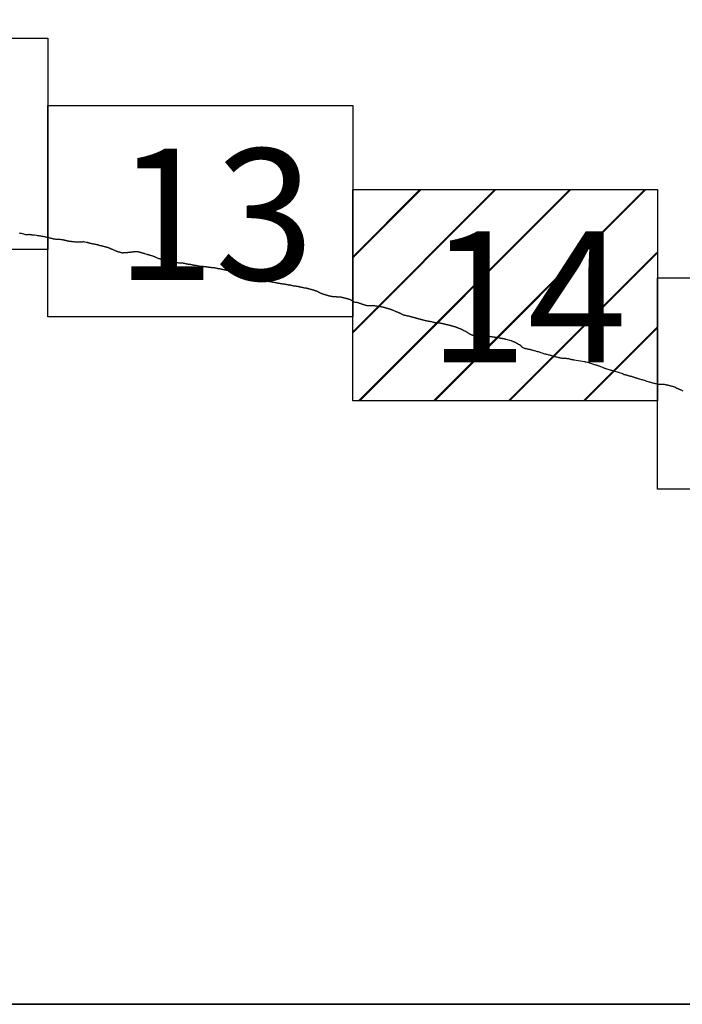
# Model space of a CAD drawing. Extents: x 382922 to 384172, y 1873469 to 1874279.
# Drawn here: x 384094 to 384119, y 1873885 to 1873923 of the extents above; entities that cross this region are included whole.
import ezdxf

# ---------------------------------------------------------------- set-up
doc = ezdxf.new("R2010")
doc.units = 0
doc.header["$MEASUREMENT"] = 0
for name, color, linetype in [('0LC', 7, 'Continuous'), ('0RET8', 7, 'Continuous'), ('1AVA_1-13', 7, 'Continuous')]:
    doc.layers.add(name, color=color, linetype=linetype)
doc.layers.add('margen interno', color=7, linetype='Continuous', lineweight=25)

# ---------------------------------------------------------------- blocks, each defined once
blk = doc.blocks.new('A$C18E6515B')
at = {"layer": 'margen interno'}
blk.add_line((0, 0), (99.318, 0), dxfattribs=at)
at = {"layer": 'margen interno', "flags": 128}
blk.add_lwpolyline([(0, 70), (99.318, 70), (99.318, 0), (0, 0)], close=True, dxfattribs=at)

msp = doc.modelspace()

# ---------------------------------------------------------------- hatches: boundary and pattern name
at = {"layer": 'margen interno', "linetype": 'Continuous'}
h = msp.add_hatch(dxfattribs=at)
h.set_pattern_fill('JIS_LC_20', color=3, scale=0.1, style=0)
h.set_pattern_definition([(45, (154875.3367, -78163.6033), (-1.4142135624, 1.4142135624), []), (45, (154875.3767, -78163.6033), (-1.4142135624, 1.4142135624), [])])
h.paths.add_polyline_path([(384106.664, 1873916.134), (384118.138, 1873916.134), (384118.138, 1873908.164), (384106.664, 1873908.164)])

# ---------------------------------------------------------------- linework, layer by layer
at = {"layer": '0LC', "color": 4, "ltscale": 0.0108}
for points in [[(384094.077, 1873914.501), (384094.115, 1873914.492), (384094.155, 1873914.481), (384094.195, 1873914.47), (384094.236, 1873914.459), (384094.274, 1873914.45), (384094.308, 1873914.441), (384094.337, 1873914.436), (384094.358, 1873914.433), (384094.375, 1873914.433), (384094.389, 1873914.434), (384094.403, 1873914.435), (384094.418, 1873914.438), (384094.434, 1873914.441), (384094.45, 1873914.443), (384094.463, 1873914.443), (384094.473, 1873914.442), (384094.481, 1873914.441), (384094.49, 1873914.44), (384094.501, 1873914.438), (384094.515, 1873914.435), (384094.53, 1873914.433), (384094.546, 1873914.429), (384094.559, 1873914.425), (384094.572, 1873914.423), (384094.583, 1873914.42), (384094.593, 1873914.419), (384094.604, 1873914.418), (384094.612, 1873914.418), (384094.622, 1873914.419), (384094.632, 1873914.421), (384094.64, 1873914.422), (384094.645, 1873914.424), (384094.653, 1873914.423), (384094.658, 1873914.423)], [(384094.658, 1873914.423), (384094.728, 1873914.409), (384094.762, 1873914.403), (384094.792, 1873914.399), (384094.819, 1873914.395), (384094.847, 1873914.391), (384094.874, 1873914.387), (384094.9, 1873914.382), (384094.925, 1873914.378), (384094.951, 1873914.373), (384094.977, 1873914.369), (384095.005, 1873914.364), (384095.032, 1873914.358), (384095.06, 1873914.352), (384095.087, 1873914.346), (384095.116, 1873914.339), (384095.144, 1873914.333), (384095.171, 1873914.326), (384095.198, 1873914.32), (384095.225, 1873914.313), (384095.252, 1873914.306), (384095.279, 1873914.3), (384095.303, 1873914.294), (384095.326, 1873914.288), (384095.347, 1873914.283), (384095.366, 1873914.279), (384095.384, 1873914.275), (384095.403, 1873914.271), (384095.423, 1873914.267), (384095.447, 1873914.263), (384095.474, 1873914.26), (384095.502, 1873914.258), (384095.53, 1873914.257), (384095.557, 1873914.257), (384095.582, 1873914.257), (384095.605, 1873914.256), (384095.628, 1873914.256), (384095.649, 1873914.254), (384095.671, 1873914.252), (384095.692, 1873914.249), (384095.71, 1873914.246), (384095.726, 1873914.243), (384095.741, 1873914.239), (384095.758, 1873914.235), (384095.775, 1873914.231), (384095.792, 1873914.227), (384095.809, 1873914.223), (384095.824, 1873914.219), (384095.839, 1873914.215), (384095.855, 1873914.211), (384095.875, 1873914.206), (384095.895, 1873914.202), (384095.917, 1873914.197), (384095.938, 1873914.192), (384095.958, 1873914.189), (384095.978, 1873914.187), (384095.999, 1873914.186), (384096.02, 1873914.184), (384096.039, 1873914.181), (384096.055, 1873914.178), (384096.07, 1873914.176), (384096.085, 1873914.175), (384096.099, 1873914.174), (384096.113, 1873914.173), (384096.129, 1873914.171), (384096.146, 1873914.168), (384096.165, 1873914.165), (384096.185, 1873914.163), (384096.204, 1873914.162), (384096.223, 1873914.161), (384096.24, 1873914.161), (384096.255, 1873914.162), (384096.27, 1873914.162), (384096.284, 1873914.163), (384096.299, 1873914.163), (384096.314, 1873914.163), (384096.329, 1873914.163), (384096.341, 1873914.162), (384096.351, 1873914.162), (384096.359, 1873914.161), (384096.369, 1873914.161), (384096.379, 1873914.161), (384096.389, 1873914.162), (384096.401, 1873914.162), (384096.413, 1873914.163), (384096.427, 1873914.164), (384096.443, 1873914.165), (384096.457, 1873914.166), (384096.469, 1873914.166), (384096.479, 1873914.166), (384096.487, 1873914.167), (384096.497, 1873914.168), (384096.506, 1873914.167), (384096.538, 1873914.163), (384096.603, 1873914.15), (384096.609, 1873914.148), (384096.618, 1873914.146), (384096.629, 1873914.144), (384096.641, 1873914.141), (384096.652, 1873914.138), (384096.664, 1873914.135), (384096.679, 1873914.131), (384096.695, 1873914.127), (384096.706, 1873914.124), (384096.714, 1873914.122), (384096.722, 1873914.12), (384096.732, 1873914.118), (384096.742, 1873914.115), (384096.753, 1873914.112), (384096.765, 1873914.109), (384096.779, 1873914.106), (384096.795, 1873914.101), (384096.81, 1873914.098), (384096.823, 1873914.094), (384096.837, 1873914.091), (384096.852, 1873914.088), (384096.866, 1873914.085), (384096.879, 1873914.083), (384096.89, 1873914.081), (384096.901, 1873914.08), (384096.91, 1873914.08), (384096.919, 1873914.079), (384096.928, 1873914.077), (384096.94, 1873914.074), (384096.953, 1873914.071), (384096.966, 1873914.067), (384096.983, 1873914.063), (384096.998, 1873914.059), (384097.013, 1873914.056), (384097.029, 1873914.053), (384097.043, 1873914.05), (384097.056, 1873914.046), (384097.07, 1873914.042), (384097.086, 1873914.038), (384097.1, 1873914.034), (384097.114, 1873914.03), (384097.127, 1873914.026), (384097.141, 1873914.022), (384097.155, 1873914.019), (384097.169, 1873914.016), (384097.181, 1873914.013), (384097.195, 1873914.01), (384097.209, 1873914.007), (384097.223, 1873914.004), (384097.236, 1873914), (384097.25, 1873913.997), (384097.265, 1873913.994), (384097.282, 1873913.99), (384097.302, 1873913.985), (384097.32, 1873913.98), (384097.334, 1873913.976), (384097.345, 1873913.974), (384097.354, 1873913.971), (384097.366, 1873913.967), (384097.379, 1873913.964), (384097.392, 1873913.96), (384097.406, 1873913.956), (384097.418, 1873913.952), (384097.43, 1873913.948), (384097.442, 1873913.944), (384097.452, 1873913.94), (384097.463, 1873913.936), (384097.473, 1873913.932), (384097.483, 1873913.928), (384097.492, 1873913.924), (384097.5, 1873913.921), (384097.508, 1873913.917), (384097.516, 1873913.913), (384097.526, 1873913.908), (384097.538, 1873913.902), (384097.55, 1873913.897), (384097.561, 1873913.893), (384097.571, 1873913.889), (384097.582, 1873913.885), (384097.593, 1873913.881), (384097.604, 1873913.877), (384097.617, 1873913.872), (384097.633, 1873913.864), (384097.652, 1873913.856), (384097.672, 1873913.846), (384097.69, 1873913.836), (384097.705, 1873913.827), (384097.72, 1873913.819), (384097.734, 1873913.814), (384097.748, 1873913.809), (384097.763, 1873913.804), (384097.777, 1873913.8), (384097.791, 1873913.796), (384097.807, 1873913.792), (384097.822, 1873913.787), (384097.835, 1873913.784), (384097.847, 1873913.78), (384097.86, 1873913.777), (384097.873, 1873913.773), (384097.887, 1873913.769), (384097.898, 1873913.766), (384097.909, 1873913.763), (384097.922, 1873913.76), (384097.935, 1873913.757), (384097.949, 1873913.754), (384097.963, 1873913.751), (384097.976, 1873913.748), (384097.986, 1873913.748), (384097.995, 1873913.748), (384098.006, 1873913.749), (384098.015, 1873913.752), (384098.025, 1873913.755), (384098.037, 1873913.755), (384098.052, 1873913.754), (384098.069, 1873913.753), (384098.085, 1873913.752), (384098.102, 1873913.753), (384098.119, 1873913.755), (384098.134, 1873913.756), (384098.149, 1873913.758), (384098.164, 1873913.761), (384098.18, 1873913.763), (384098.197, 1873913.765), (384098.212, 1873913.769), (384098.226, 1873913.772), (384098.241, 1873913.774), (384098.256, 1873913.775), (384098.27, 1873913.775), (384098.286, 1873913.776), (384098.302, 1873913.777), (384098.318, 1873913.778), (384098.336, 1873913.778), (384098.352, 1873913.779), (384098.37, 1873913.781), (384098.384, 1873913.784), (384098.398, 1873913.787), (384098.411, 1873913.789), (384098.425, 1873913.791), (384098.439, 1873913.792), (384098.454, 1873913.791), (384098.468, 1873913.791), (384098.482, 1873913.791), (384098.495, 1873913.792), (384098.507, 1873913.792), (384098.52, 1873913.792), (384098.533, 1873913.792), (384098.548, 1873913.79), (384098.563, 1873913.789), (384098.578, 1873913.786), (384098.594, 1873913.782), (384098.609, 1873913.778), (384098.626, 1873913.773), (384098.641, 1873913.769), (384098.654, 1873913.766), (384098.668, 1873913.762), (384098.681, 1873913.758), (384098.695, 1873913.755), (384098.708, 1873913.751), (384098.72, 1873913.747), (384098.731, 1873913.744), (384098.742, 1873913.741), (384098.754, 1873913.738), (384098.765, 1873913.735), (384098.778, 1873913.731), (384098.791, 1873913.727), (384098.802, 1873913.724), (384098.808, 1873913.722), (384098.877, 1873913.7), (384098.883, 1873913.698), (384098.89, 1873913.696), (384098.897, 1873913.694), (384098.908, 1873913.691), (384098.917, 1873913.688), (384098.926, 1873913.686), (384098.935, 1873913.683), (384098.945, 1873913.68), (384098.956, 1873913.677), (384098.967, 1873913.674), (384098.975, 1873913.671), (384098.984, 1873913.668), (384098.995, 1873913.665), (384099.006, 1873913.662), (384099.017, 1873913.658), (384099.03, 1873913.654), (384099.053, 1873913.647), (384099.084, 1873913.638), (384099.113, 1873913.629), (384099.135, 1873913.622), (384099.154, 1873913.616), (384099.17, 1873913.611), (384099.185, 1873913.604), (384099.2, 1873913.597), (384099.213, 1873913.59), (384099.229, 1873913.584), (384099.246, 1873913.575), (384099.265, 1873913.565), (384099.284, 1873913.556), (384099.305, 1873913.548), (384099.323, 1873913.541), (384099.34, 1873913.536), (384099.354, 1873913.532), (384099.368, 1873913.529), (384099.382, 1873913.526), (384099.398, 1873913.521), (384099.416, 1873913.518), (384099.434, 1873913.515), (384099.452, 1873913.512), (384099.469, 1873913.51), (384099.486, 1873913.508), (384099.502, 1873913.507), (384099.515, 1873913.508), (384099.528, 1873913.506), (384099.539, 1873913.504), (384099.554, 1873913.499), (384099.571, 1873913.494), (384099.592, 1873913.488), (384099.616, 1873913.481), (384099.64, 1873913.474), (384099.663, 1873913.466), (384099.685, 1873913.458), (384099.704, 1873913.452), (384099.721, 1873913.447), (384099.734, 1873913.444), (384099.748, 1873913.44), (384099.762, 1873913.436), (384099.776, 1873913.432), (384099.792, 1873913.428), (384099.805, 1873913.424), (384099.816, 1873913.422), (384099.829, 1873913.42), (384099.843, 1873913.418), (384099.856, 1873913.417), (384099.87, 1873913.415), (384099.884, 1873913.413), (384099.898, 1873913.412), (384099.913, 1873913.41), (384099.928, 1873913.408), (384099.942, 1873913.405), (384099.956, 1873913.403), (384099.969, 1873913.401), (384099.982, 1873913.399), (384099.998, 1873913.395), (384100.015, 1873913.391), (384100.033, 1873913.386), (384100.052, 1873913.38), (384100.07, 1873913.375), (384100.086, 1873913.371), (384100.1, 1873913.369), (384100.114, 1873913.367), (384100.127, 1873913.367), (384100.139, 1873913.367), (384100.149, 1873913.368), (384100.16, 1873913.368), (384100.169, 1873913.368), (384100.219, 1873913.367), (384100.228, 1873913.366), (384100.238, 1873913.366), (384100.248, 1873913.364), (384100.258, 1873913.363), (384100.269, 1873913.361), (384100.278, 1873913.359), (384100.29, 1873913.357), (384100.301, 1873913.355), (384100.313, 1873913.352), (384100.324, 1873913.349), (384100.335, 1873913.346), (384100.345, 1873913.344), (384100.357, 1873913.342), (384100.368, 1873913.339), (384100.38, 1873913.336), (384100.393, 1873913.333), (384100.408, 1873913.33), (384100.422, 1873913.328), (384100.433, 1873913.327), (384100.443, 1873913.325), (384100.458, 1873913.323), (384100.474, 1873913.32), (384100.487, 1873913.319), (384100.498, 1873913.318), (384100.51, 1873913.316), (384100.525, 1873913.315), (384100.541, 1873913.313), (384100.558, 1873913.31), (384100.574, 1873913.306), (384100.59, 1873913.302), (384100.605, 1873913.298), (384100.618, 1873913.295), (384100.631, 1873913.293), (384100.643, 1873913.29), (384100.656, 1873913.288), (384100.666, 1873913.286), (384100.675, 1873913.285), (384100.685, 1873913.283), (384100.694, 1873913.283), (384100.705, 1873913.282), (384100.719, 1873913.282), (384100.731, 1873913.28), (384100.74, 1873913.28), (384100.747, 1873913.278), (384100.753, 1873913.277), (384100.759, 1873913.276), (384100.873, 1873913.259), (384100.995, 1873913.237), (384101.012, 1873913.236), (384101.03, 1873913.235), (384101.046, 1873913.235), (384101.061, 1873913.234), (384101.075, 1873913.233), (384101.092, 1873913.231), (384101.107, 1873913.228), (384101.122, 1873913.225), (384101.136, 1873913.222), (384101.149, 1873913.22), (384101.162, 1873913.219), (384101.173, 1873913.219), (384101.184, 1873913.217), (384101.196, 1873913.215), (384101.206, 1873913.213), (384101.216, 1873913.211), (384101.226, 1873913.209), (384101.238, 1873913.208), (384101.25, 1873913.208), (384101.263, 1873913.206), (384101.279, 1873913.204), (384101.295, 1873913.201), (384101.312, 1873913.199), (384101.329, 1873913.197), (384101.346, 1873913.196), (384101.361, 1873913.195), (384101.377, 1873913.194), (384101.393, 1873913.193), (384101.409, 1873913.192), (384101.424, 1873913.192), (384101.438, 1873913.19), (384101.451, 1873913.188), (384101.464, 1873913.185), (384101.477, 1873913.182), (384101.491, 1873913.178), (384101.505, 1873913.174), (384101.52, 1873913.169), (384101.533, 1873913.166), (384101.546, 1873913.162), (384101.559, 1873913.159), (384101.572, 1873913.157), (384101.585, 1873913.154), (384101.597, 1873913.153), (384101.608, 1873913.152), (384101.62, 1873913.151), (384101.633, 1873913.149), (384101.647, 1873913.147), (384101.663, 1873913.145), (384101.679, 1873913.142), (384101.698, 1873913.138), (384101.717, 1873913.134), (384101.735, 1873913.129), (384101.751, 1873913.126), (384101.766, 1873913.122), (384101.78, 1873913.118), (384101.795, 1873913.115), (384101.811, 1873913.111), (384101.828, 1873913.107), (384101.842, 1873913.104), (384101.857, 1873913.101), (384101.872, 1873913.099), (384101.887, 1873913.096), (384101.904, 1873913.093), (384101.923, 1873913.089), (384101.943, 1873913.085), (384101.961, 1873913.082), (384101.978, 1873913.08), (384101.992, 1873913.078), (384102.008, 1873913.076), (384102.024, 1873913.073), (384102.041, 1873913.069), (384102.059, 1873913.065), (384102.076, 1873913.06), (384102.094, 1873913.056), (384102.111, 1873913.053), (384102.13, 1873913.051), (384102.151, 1873913.048), (384102.173, 1873913.047), (384102.193, 1873913.044), (384102.211, 1873913.041), (384102.229, 1873913.037), (384102.249, 1873913.031), (384102.269, 1873913.025), (384102.289, 1873913.02), (384102.308, 1873913.014), (384102.329, 1873913.008), (384102.35, 1873913.002), (384102.373, 1873912.997), (384102.396, 1873912.992), (384102.416, 1873912.987), (384102.436, 1873912.983), (384102.457, 1873912.978), (384102.476, 1873912.974), (384102.496, 1873912.971), (384102.515, 1873912.968), (384102.535, 1873912.964), (384102.555, 1873912.96), (384102.576, 1873912.955), (384102.598, 1873912.949), (384102.619, 1873912.944), (384102.639, 1873912.938), (384102.661, 1873912.934)], [(384102.661, 1873912.934), (384102.681, 1873912.93), (384102.701, 1873912.927), (384102.719, 1873912.924), (384102.738, 1873912.919), (384102.757, 1873912.915), (384102.776, 1873912.91), (384102.795, 1873912.906), (384102.812, 1873912.902), (384102.828, 1873912.898), (384102.842, 1873912.894), (384102.856, 1873912.89), (384102.87, 1873912.886), (384102.883, 1873912.882), (384102.897, 1873912.878), (384102.91, 1873912.874), (384102.923, 1873912.87), (384102.936, 1873912.865), (384102.951, 1873912.859), (384102.967, 1873912.853), (384102.983, 1873912.847), (384102.999, 1873912.842), (384103.015, 1873912.836), (384103.029, 1873912.829), (384103.041, 1873912.823), (384103.052, 1873912.818), (384103.064, 1873912.812), (384103.077, 1873912.806), (384103.089, 1873912.8), (384103.097, 1873912.795), (384103.108, 1873912.789), (384103.119, 1873912.782), (384103.129, 1873912.774), (384103.143, 1873912.765), (384103.157, 1873912.756), (384103.17, 1873912.749), (384103.185, 1873912.742), (384103.202, 1873912.736), (384103.22, 1873912.731), (384103.236, 1873912.727), (384103.25, 1873912.722), (384103.263, 1873912.718), (384103.273, 1873912.716), (384103.284, 1873912.714), (384103.292, 1873912.713), (384103.302, 1873912.712), (384103.314, 1873912.712), (384103.326, 1873912.713), (384103.339, 1873912.712), (384103.351, 1873912.712), (384103.362, 1873912.709), (384103.372, 1873912.706), (384103.38, 1873912.704), (384103.391, 1873912.7), (384103.406, 1873912.696), (384103.421, 1873912.692), (384103.438, 1873912.687), (384103.455, 1873912.682), (384103.469, 1873912.677), (384103.481, 1873912.674), (384103.49, 1873912.671), (384103.497, 1873912.669), (384103.536, 1873912.664), (384103.603, 1873912.649), (384103.612, 1873912.648), (384103.619, 1873912.647), (384103.629, 1873912.647), (384103.645, 1873912.644), (384103.664, 1873912.64), (384103.685, 1873912.636), (384103.704, 1873912.633), (384103.725, 1873912.63), (384103.745, 1873912.627), (384103.762, 1873912.624), (384103.778, 1873912.622), (384103.792, 1873912.619), (384103.804, 1873912.616), (384103.816, 1873912.613), (384103.827, 1873912.61), (384103.838, 1873912.608), (384103.848, 1873912.606), (384103.86, 1873912.604), (384103.873, 1873912.603), (384103.887, 1873912.6), (384103.9, 1873912.598), (384103.912, 1873912.596), (384103.923, 1873912.595), (384103.93, 1873912.593), (384103.938, 1873912.592), (384103.946, 1873912.591), (384103.954, 1873912.59), (384103.963, 1873912.588), (384103.971, 1873912.586), (384103.981, 1873912.584), (384103.995, 1873912.581), (384104.009, 1873912.579), (384104.022, 1873912.578), (384104.032, 1873912.579), (384104.042, 1873912.579), (384104.053, 1873912.577), (384104.064, 1873912.576), (384104.075, 1873912.574), (384104.084, 1873912.572), (384104.092, 1873912.571), (384104.099, 1873912.569), (384104.106, 1873912.568), (384104.114, 1873912.566), (384104.124, 1873912.564), (384104.136, 1873912.561), (384104.151, 1873912.558), (384104.167, 1873912.555), (384104.183, 1873912.551), (384104.199, 1873912.548), (384104.216, 1873912.545), (384104.232, 1873912.543), (384104.247, 1873912.543), (384104.258, 1873912.544), (384104.266, 1873912.543), (384104.272, 1873912.542), (384104.278, 1873912.541), (384104.284, 1873912.539), (384104.29, 1873912.538), (384104.296, 1873912.536), (384104.303, 1873912.534), (384104.311, 1873912.532), (384104.32, 1873912.53), (384104.328, 1873912.528), (384104.338, 1873912.526), (384104.347, 1873912.523), (384104.358, 1873912.521), (384104.37, 1873912.517), (384104.383, 1873912.514), (384104.395, 1873912.511), (384104.403, 1873912.509), (384104.41, 1873912.507), (384104.417, 1873912.506), (384104.425, 1873912.504), (384104.432, 1873912.503), (384104.439, 1873912.502), (384104.445, 1873912.502), (384104.453, 1873912.502), (384104.461, 1873912.502), (384104.469, 1873912.502), (384104.478, 1873912.501), (384104.488, 1873912.499), (384104.502, 1873912.497), (384104.518, 1873912.495), (384104.533, 1873912.493), (384104.549, 1873912.49), (384104.564, 1873912.488), (384104.577, 1873912.487), (384104.588, 1873912.485), (384104.598, 1873912.483), (384104.608, 1873912.481), (384104.618, 1873912.479), (384104.626, 1873912.476), (384104.633, 1873912.474), (384104.643, 1873912.472), (384104.651, 1873912.469), (384104.659, 1873912.467), (384104.665, 1873912.466), (384104.673, 1873912.464), (384104.679, 1873912.463), (384104.686, 1873912.461), (384104.692, 1873912.46), (384104.699, 1873912.458), (384104.705, 1873912.457), (384104.711, 1873912.455), (384104.716, 1873912.454), (384104.724, 1873912.453), (384104.731, 1873912.452), (384104.74, 1873912.451), (384104.748, 1873912.45), (384104.757, 1873912.448), (384104.766, 1873912.445), (384104.777, 1873912.442), (384104.784, 1873912.44), (384104.791, 1873912.438), (384104.796, 1873912.437), (384104.802, 1873912.435), (384104.809, 1873912.433), (384104.816, 1873912.432), (384104.823, 1873912.43), (384104.83, 1873912.429), (384104.837, 1873912.428), (384104.844, 1873912.426), (384104.851, 1873912.425), (384104.86, 1873912.424), (384104.867, 1873912.423), (384104.874, 1873912.423), (384104.88, 1873912.423), (384104.886, 1873912.422), (384104.893, 1873912.422), (384104.901, 1873912.421), (384104.908, 1873912.42), (384104.915, 1873912.419), (384104.923, 1873912.417), (384104.931, 1873912.415), (384104.939, 1873912.413), (384104.948, 1873912.411), (384104.956, 1873912.41), (384104.965, 1873912.407), (384104.974, 1873912.404), (384104.984, 1873912.401), (384104.995, 1873912.398), (384105.004, 1873912.396), (384105.012, 1873912.393), (384105.022, 1873912.39), (384105.03, 1873912.388), (384105.037, 1873912.386), (384105.045, 1873912.384), (384105.053, 1873912.382), (384105.06, 1873912.38), (384105.068, 1873912.378), (384105.076, 1873912.375), (384105.086, 1873912.372), (384105.093, 1873912.37), (384105.101, 1873912.368), (384105.108, 1873912.366), (384105.116, 1873912.364), (384105.125, 1873912.361), (384105.135, 1873912.358), (384105.146, 1873912.355), (384105.156, 1873912.352), (384105.166, 1873912.349), (384105.175, 1873912.346), (384105.184, 1873912.343), (384105.193, 1873912.341), (384105.203, 1873912.338), (384105.213, 1873912.335), (384105.221, 1873912.332), (384105.228, 1873912.33), (384105.235, 1873912.327), (384105.244, 1873912.324), (384105.254, 1873912.321), (384105.264, 1873912.317), (384105.274, 1873912.313), (384105.285, 1873912.309), (384105.296, 1873912.306), (384105.306, 1873912.302), (384105.315, 1873912.297), (384105.324, 1873912.293), (384105.333, 1873912.288), (384105.342, 1873912.284), (384105.35, 1873912.28), (384105.358, 1873912.275), (384105.367, 1873912.271), (384105.378, 1873912.266), (384105.388, 1873912.261), (384105.397, 1873912.256), (384105.408, 1873912.251), (384105.418, 1873912.246), (384105.428, 1873912.242), (384105.439, 1873912.237), (384105.449, 1873912.233), (384105.457, 1873912.229), (384105.465, 1873912.226), (384105.471, 1873912.223), (384105.478, 1873912.219), (384105.487, 1873912.214), (384105.497, 1873912.21), (384105.509, 1873912.205), (384105.521, 1873912.201), (384105.534, 1873912.197), (384105.544, 1873912.194), (384105.554, 1873912.191), (384105.563, 1873912.188), (384105.573, 1873912.185), (384105.583, 1873912.182), (384105.593, 1873912.179), (384105.603, 1873912.176), (384105.614, 1873912.173), (384105.628, 1873912.169), (384105.641, 1873912.165), (384105.654, 1873912.161), (384105.667, 1873912.157), (384105.683, 1873912.152), (384105.699, 1873912.147), (384105.711, 1873912.144), (384105.722, 1873912.141), (384105.733, 1873912.137), (384105.744, 1873912.134), (384105.755, 1873912.131), (384105.767, 1873912.127), (384105.777, 1873912.124), (384105.787, 1873912.122), (384105.795, 1873912.121), (384105.803, 1873912.119), (384105.812, 1873912.117), (384105.822, 1873912.114), (384105.833, 1873912.111), (384105.845, 1873912.108), (384105.857, 1873912.106), (384105.869, 1873912.105), (384105.88, 1873912.104), (384105.89, 1873912.103), (384105.899, 1873912.103), (384105.908, 1873912.102), (384105.917, 1873912.101), (384105.928, 1873912.101), (384105.939, 1873912.1), (384105.951, 1873912.099), (384105.964, 1873912.098), (384105.978, 1873912.097), (384105.991, 1873912.096), (384106.005, 1873912.094), (384106.02, 1873912.093), (384106.036, 1873912.092), (384106.054, 1873912.091), (384106.071, 1873912.09), (384106.087, 1873912.089), (384106.101, 1873912.088), (384106.115, 1873912.086), (384106.127, 1873912.086), (384106.137, 1873912.085), (384106.147, 1873912.084), (384106.158, 1873912.083), (384106.169, 1873912.083), (384106.18, 1873912.083), (384106.191, 1873912.083), (384106.2, 1873912.082), (384106.21, 1873912.08), (384106.22, 1873912.079), (384106.232, 1873912.077), (384106.246, 1873912.074), (384106.259, 1873912.071), (384106.271, 1873912.068), (384106.282, 1873912.065), (384106.292, 1873912.062), (384106.3, 1873912.059), (384106.31, 1873912.057), (384106.319, 1873912.054), (384106.329, 1873912.051), (384106.341, 1873912.048), (384106.352, 1873912.045), (384106.364, 1873912.041), (384106.376, 1873912.039), (384106.388, 1873912.036), (384106.398, 1873912.034), (384106.407, 1873912.032), (384106.417, 1873912.029), (384106.427, 1873912.027), (384106.438, 1873912.025), (384106.448, 1873912.023), (384106.459, 1873912.02), (384106.47, 1873912.017), (384106.482, 1873912.013), (384106.494, 1873912.01), (384106.505, 1873912.006), (384106.516, 1873912.003), (384106.527, 1873912), (384106.536, 1873911.996), (384106.547, 1873911.993), (384106.557, 1873911.989), (384106.563, 1873911.986), (384106.57, 1873911.982), (384106.576, 1873911.977), (384106.583, 1873911.972), (384106.591, 1873911.967), (384106.6, 1873911.962), (384106.608, 1873911.958), (384106.617, 1873911.954), (384106.625, 1873911.95), (384106.635, 1873911.945), (384106.645, 1873911.941), (384106.656, 1873911.934), (384106.668, 1873911.926), (384106.679, 1873911.919), (384106.687, 1873911.913), (384106.696, 1873911.907), (384106.705, 1873911.902), (384106.715, 1873911.898), (384106.726, 1873911.895), (384106.737, 1873911.892), (384106.748, 1873911.889), (384106.758, 1873911.889), (384106.766, 1873911.889), (384106.774, 1873911.89), (384106.78, 1873911.89), (384106.787, 1873911.889), (384106.795, 1873911.887), (384106.805, 1873911.885), (384106.815, 1873911.883), (384106.826, 1873911.88), (384106.838, 1873911.876), (384106.85, 1873911.872), (384106.865, 1873911.868), (384106.88, 1873911.863), (384106.897, 1873911.858), (384106.913, 1873911.852), (384106.928, 1873911.848), (384106.942, 1873911.842), (384106.955, 1873911.837), (384106.966, 1873911.832), (384106.977, 1873911.828), (384106.988, 1873911.825), (384107, 1873911.82), (384107.012, 1873911.815), (384107.026, 1873911.81), (384107.041, 1873911.805), (384107.056, 1873911.8), (384107.071, 1873911.795), (384107.087, 1873911.79), (384107.102, 1873911.785), (384107.118, 1873911.78), (384107.131, 1873911.776), (384107.143, 1873911.773), (384107.153, 1873911.77), (384107.162, 1873911.767), (384107.171, 1873911.765), (384107.178, 1873911.764), (384107.185, 1873911.764), (384107.194, 1873911.762), (384107.201, 1873911.762), (384107.208, 1873911.762), (384107.215, 1873911.762), (384107.224, 1873911.762), (384107.236, 1873911.761), (384107.252, 1873911.76), (384107.267, 1873911.76), (384107.281, 1873911.758), (384107.293, 1873911.756), (384107.303, 1873911.755), (384107.314, 1873911.754), (384107.325, 1873911.754), (384107.337, 1873911.754), (384107.348, 1873911.755), (384107.36, 1873911.755), (384107.371, 1873911.755), (384107.381, 1873911.756), (384107.391, 1873911.756), (384107.401, 1873911.756), (384107.41, 1873911.757), (384107.42, 1873911.757), (384107.432, 1873911.756), (384107.444, 1873911.756), (384107.456, 1873911.756), (384107.467, 1873911.755), (384107.478, 1873911.753), (384107.489, 1873911.752), (384107.499, 1873911.75), (384107.508, 1873911.749), (384107.519, 1873911.747), (384107.532, 1873911.745), (384107.546, 1873911.743), (384107.56, 1873911.741), (384107.573, 1873911.74), (384107.586, 1873911.738), (384107.595, 1873911.736), (384107.605, 1873911.734), (384107.616, 1873911.732), (384107.625, 1873911.73), (384107.633, 1873911.729), (384107.639, 1873911.728), (384107.645, 1873911.728), (384107.653, 1873911.726), (384107.662, 1873911.725), (384107.672, 1873911.725), (384107.683, 1873911.724), (384107.693, 1873911.723), (384107.703, 1873911.721), (384107.712, 1873911.72), (384107.72, 1873911.719), (384107.728, 1873911.717), (384107.736, 1873911.715), (384107.744, 1873911.714), (384107.752, 1873911.712), (384107.76, 1873911.711), (384107.767, 1873911.71), (384107.773, 1873911.709), (384107.782, 1873911.707), (384107.79, 1873911.705), (384107.798, 1873911.704), (384107.806, 1873911.702), (384107.815, 1873911.7), (384107.823, 1873911.697), (384107.832, 1873911.695), (384107.841, 1873911.692), (384107.85, 1873911.689), (384107.857, 1873911.687), (384107.864, 1873911.685), (384107.872, 1873911.683), (384107.879, 1873911.681), (384107.885, 1873911.679), (384107.892, 1873911.677), (384107.898, 1873911.675), (384107.904, 1873911.673), (384107.911, 1873911.671), (384107.918, 1873911.669), (384107.925, 1873911.667), (384107.931, 1873911.665), (384107.938, 1873911.663), (384107.946, 1873911.661), (384107.953, 1873911.659), (384107.962, 1873911.657), (384107.971, 1873911.654), (384107.978, 1873911.652), (384107.986, 1873911.649), (384107.994, 1873911.647)], [(384107.994, 1873911.647), (384108.002, 1873911.645), (384108.011, 1873911.642), (384108.018, 1873911.64), (384108.025, 1873911.638), (384108.034, 1873911.636), (384108.041, 1873911.634), (384108.049, 1873911.632), (384108.057, 1873911.629), (384108.065, 1873911.627), (384108.072, 1873911.625), (384108.081, 1873911.622), (384108.09, 1873911.619), (384108.099, 1873911.616), (384108.108, 1873911.613), (384108.117, 1873911.61), (384108.125, 1873911.607), (384108.131, 1873911.605), (384108.136, 1873911.602), (384108.143, 1873911.6), (384108.15, 1873911.597), (384108.156, 1873911.594), (384108.163, 1873911.592), (384108.171, 1873911.589), (384108.179, 1873911.585), (384108.185, 1873911.583), (384108.191, 1873911.581), (384108.271, 1873911.544), (384108.277, 1873911.541), (384108.282, 1873911.539), (384108.289, 1873911.537), (384108.297, 1873911.534), (384108.304, 1873911.53), (384108.312, 1873911.527), (384108.32, 1873911.523), (384108.348, 1873911.513), (384108.382, 1873911.497), (384108.391, 1873911.494), (384108.401, 1873911.49), (384108.414, 1873911.485), (384108.428, 1873911.48), (384108.442, 1873911.474), (384108.457, 1873911.468), (384108.469, 1873911.463), (384108.479, 1873911.458), (384108.488, 1873911.453), (384108.496, 1873911.448), (384108.504, 1873911.442), (384108.513, 1873911.436), (384108.522, 1873911.431), (384108.534, 1873911.426), (384108.545, 1873911.422), (384108.555, 1873911.417), (384108.565, 1873911.413), (384108.573, 1873911.41), (384108.581, 1873911.407), (384108.59, 1873911.405), (384108.599, 1873911.402), (384108.609, 1873911.399), (384108.621, 1873911.396), (384108.633, 1873911.393), (384108.646, 1873911.389), (384108.658, 1873911.387), (384108.67, 1873911.385), (384108.682, 1873911.381), (384108.695, 1873911.378), (384108.708, 1873911.375), (384108.721, 1873911.373), (384108.734, 1873911.371), (384108.748, 1873911.369), (384108.762, 1873911.367), (384108.778, 1873911.364), (384108.791, 1873911.36), (384108.804, 1873911.357), (384108.815, 1873911.354), (384108.825, 1873911.351), (384108.835, 1873911.348), (384108.847, 1873911.345), (384108.859, 1873911.341), (384108.87, 1873911.338), (384108.881, 1873911.335), (384108.892, 1873911.332), (384108.904, 1873911.329), (384108.915, 1873911.326), (384108.924, 1873911.323), (384108.933, 1873911.32), (384108.941, 1873911.318), (384108.949, 1873911.315), (384108.958, 1873911.313), (384108.968, 1873911.31), (384108.976, 1873911.308), (384108.986, 1873911.305), (384108.997, 1873911.302), (384109.007, 1873911.299), (384109.018, 1873911.296), (384109.03, 1873911.293), (384109.043, 1873911.289), (384109.057, 1873911.285), (384109.071, 1873911.281), (384109.084, 1873911.278), (384109.097, 1873911.274), (384109.108, 1873911.272), (384109.119, 1873911.269), (384109.132, 1873911.265), (384109.145, 1873911.261), (384109.159, 1873911.258), (384109.174, 1873911.255), (384109.19, 1873911.25), (384109.205, 1873911.246), (384109.22, 1873911.242), (384109.235, 1873911.238), (384109.249, 1873911.234), (384109.264, 1873911.23), (384109.28, 1873911.225), (384109.295, 1873911.221), (384109.31, 1873911.217), (384109.327, 1873911.212), (384109.343, 1873911.208), (384109.359, 1873911.204), (384109.378, 1873911.199), (384109.396, 1873911.194), (384109.415, 1873911.19), (384109.432, 1873911.186), (384109.449, 1873911.183), (384109.467, 1873911.18), (384109.483, 1873911.177), (384109.497, 1873911.175), (384109.511, 1873911.172), (384109.524, 1873911.17), (384109.538, 1873911.168), (384109.551, 1873911.166), (384109.565, 1873911.164), (384109.579, 1873911.162), (384109.596, 1873911.159), (384109.615, 1873911.154), (384109.634, 1873911.149), (384109.655, 1873911.143), (384109.676, 1873911.138), (384109.696, 1873911.133), (384109.716, 1873911.129), (384109.736, 1873911.125), (384109.754, 1873911.121), (384109.771, 1873911.119), (384109.786, 1873911.117), (384109.798, 1873911.115), (384109.808, 1873911.114), (384109.818, 1873911.112), (384109.83, 1873911.11), (384109.841, 1873911.108), (384109.854, 1873911.106), (384109.869, 1873911.104), (384109.886, 1873911.103), (384109.903, 1873911.101), (384109.919, 1873911.1), (384109.936, 1873911.1), (384109.952, 1873911.099), (384109.968, 1873911.098), (384109.981, 1873911.096), (384109.994, 1873911.093), (384110.005, 1873911.091), (384110.015, 1873911.088), (384110.026, 1873911.086), (384110.037, 1873911.083), (384110.048, 1873911.08), (384110.06, 1873911.077), (384110.072, 1873911.074), (384110.084, 1873911.071), (384110.096, 1873911.067), (384110.108, 1873911.064), (384110.121, 1873911.061), (384110.134, 1873911.057), (384110.148, 1873911.055), (384110.163, 1873911.052), (384110.176, 1873911.049), (384110.189, 1873911.047), (384110.202, 1873911.044), (384110.215, 1873911.042), (384110.228, 1873911.039), (384110.242, 1873911.037), (384110.255, 1873911.034), (384110.269, 1873911.03), (384110.282, 1873911.027), (384110.295, 1873911.024), (384110.308, 1873911.02), (384110.321, 1873911.017), (384110.332, 1873911.013), (384110.343, 1873911.01), (384110.353, 1873911.008), (384110.363, 1873911.005), (384110.377, 1873911.001), (384110.392, 1873910.997), (384110.406, 1873910.993), (384110.417, 1873910.99), (384110.427, 1873910.987), (384110.437, 1873910.984), (384110.447, 1873910.982), (384110.459, 1873910.978), (384110.471, 1873910.975), (384110.482, 1873910.972), (384110.491, 1873910.969), (384110.5, 1873910.967), (384110.509, 1873910.964), (384110.518, 1873910.961), (384110.528, 1873910.959), (384110.537, 1873910.955), (384110.545, 1873910.952), (384110.554, 1873910.949), (384110.563, 1873910.945), (384110.574, 1873910.941), (384110.585, 1873910.937), (384110.596, 1873910.933), (384110.605, 1873910.929), (384110.615, 1873910.925), (384110.625, 1873910.921), (384110.635, 1873910.917), (384110.647, 1873910.912), (384110.659, 1873910.907), (384110.672, 1873910.9), (384110.686, 1873910.895), (384110.699, 1873910.889), (384110.712, 1873910.884), (384110.725, 1873910.878), (384110.738, 1873910.873), (384110.749, 1873910.868), (384110.762, 1873910.862), (384110.775, 1873910.856), (384110.789, 1873910.85), (384110.804, 1873910.843), (384110.818, 1873910.835), (384110.832, 1873910.828), (384110.847, 1873910.821), (384110.862, 1873910.813), (384110.879, 1873910.805), (384110.897, 1873910.797), (384110.913, 1873910.79), (384110.928, 1873910.782), (384110.941, 1873910.775), (384110.952, 1873910.769), (384110.96, 1873910.763), (384110.968, 1873910.758), (384110.977, 1873910.752), (384110.985, 1873910.746), (384110.994, 1873910.74), (384111.003, 1873910.735), (384111.009, 1873910.73), (384111.015, 1873910.726), (384111.022, 1873910.722), (384111.03, 1873910.717), (384111.039, 1873910.711), (384111.049, 1873910.705), (384111.059, 1873910.7), (384111.072, 1873910.695), (384111.083, 1873910.689), (384111.094, 1873910.685), (384111.101, 1873910.682), (384111.108, 1873910.678), (384111.115, 1873910.674), (384111.123, 1873910.67), (384111.132, 1873910.666), (384111.142, 1873910.661), (384111.151, 1873910.656), (384111.16, 1873910.651), (384111.17, 1873910.647), (384111.18, 1873910.644), (384111.189, 1873910.641), (384111.197, 1873910.639), (384111.207, 1873910.636), (384111.218, 1873910.633), (384111.227, 1873910.63), (384111.237, 1873910.628), (384111.246, 1873910.626), (384111.256, 1873910.624), (384111.266, 1873910.623), (384111.276, 1873910.621), (384111.285, 1873910.62), (384111.292, 1873910.62), (384111.298, 1873910.621), (384111.304, 1873910.624), (384111.311, 1873910.629), (384111.316, 1873910.633), (384111.322, 1873910.639), (384111.327, 1873910.643), (384111.331, 1873910.646), (384111.34, 1873910.65), (384111.346, 1873910.653), (384111.352, 1873910.658), (384111.36, 1873910.662), (384111.368, 1873910.665), (384111.376, 1873910.665), (384111.385, 1873910.664), (384111.393, 1873910.658), (384111.403, 1873910.653), (384111.415, 1873910.646), (384111.425, 1873910.639), (384111.434, 1873910.633), (384111.441, 1873910.627), (384111.448, 1873910.622), (384111.455, 1873910.62), (384111.463, 1873910.617), (384111.47, 1873910.616), (384111.479, 1873910.615), (384111.484, 1873910.614), (384111.492, 1873910.613), (384111.502, 1873910.611), (384111.512, 1873910.609), (384111.522, 1873910.608), (384111.531, 1873910.607), (384111.54, 1873910.606), (384111.551, 1873910.605), (384111.562, 1873910.602), (384111.571, 1873910.601), (384111.581, 1873910.6), (384111.59, 1873910.6), (384111.599, 1873910.6), (384111.608, 1873910.6), (384111.618, 1873910.6), (384111.627, 1873910.601), (384111.634, 1873910.603), (384111.642, 1873910.605), (384111.649, 1873910.606), (384111.654, 1873910.607), (384111.661, 1873910.606), (384111.669, 1873910.606), (384111.678, 1873910.607), (384111.687, 1873910.608), (384111.696, 1873910.609), (384111.707, 1873910.608), (384111.719, 1873910.606), (384111.732, 1873910.604), (384111.745, 1873910.602), (384111.757, 1873910.601), (384111.769, 1873910.601), (384111.781, 1873910.601), (384111.791, 1873910.601), (384111.801, 1873910.601), (384111.81, 1873910.599), (384111.82, 1873910.598), (384111.831, 1873910.595), (384111.843, 1873910.593), (384111.855, 1873910.591), (384111.867, 1873910.589), (384111.879, 1873910.587), (384111.892, 1873910.585), (384111.906, 1873910.583), (384111.92, 1873910.582), (384111.933, 1873910.581), (384111.944, 1873910.579), (384111.953, 1873910.578), (384111.961, 1873910.576), (384111.969, 1873910.574), (384111.979, 1873910.572), (384111.988, 1873910.571), (384111.997, 1873910.571), (384112.004, 1873910.571), (384112.011, 1873910.57), (384112.018, 1873910.568), (384112.029, 1873910.567), (384112.042, 1873910.566), (384112.056, 1873910.566), (384112.069, 1873910.565), (384112.083, 1873910.563), (384112.096, 1873910.562), (384112.11, 1873910.56), (384112.123, 1873910.557), (384112.136, 1873910.555), (384112.148, 1873910.553), (384112.16, 1873910.551), (384112.169, 1873910.548), (384112.177, 1873910.546), (384112.187, 1873910.543), (384112.196, 1873910.541), (384112.205, 1873910.539), (384112.213, 1873910.537), (384112.218, 1873910.536), (384112.224, 1873910.535), (384112.23, 1873910.534), (384112.236, 1873910.532), (384112.242, 1873910.531), (384112.247, 1873910.53), (384112.253, 1873910.529), (384112.259, 1873910.527), (384112.268, 1873910.526), (384112.274, 1873910.525), (384112.281, 1873910.523), (384112.287, 1873910.522), (384112.298, 1873910.521), (384112.304, 1873910.52), (384112.31, 1873910.519), (384112.316, 1873910.518), (384112.323, 1873910.516), (384112.33, 1873910.515), (384112.338, 1873910.513), (384112.346, 1873910.512), (384112.352, 1873910.512), (384112.361, 1873910.51), (384112.368, 1873910.509), (384112.375, 1873910.507), (384112.381, 1873910.506), (384112.387, 1873910.505), (384112.392, 1873910.504), (384112.397, 1873910.502), (384112.405, 1873910.5), (384112.412, 1873910.498), (384112.421, 1873910.496), (384112.43, 1873910.493), (384112.435, 1873910.492), (384112.437, 1873910.492)], [(384112.437, 1873910.492), (384112.63, 1873910.437), (384112.638, 1873910.434), (384112.654, 1873910.426), (384112.671, 1873910.419), (384112.687, 1873910.412), (384112.702, 1873910.406), (384112.718, 1873910.4), (384112.735, 1873910.394), (384112.753, 1873910.388), (384112.769, 1873910.382), (384112.785, 1873910.377), (384112.798, 1873910.371), (384112.809, 1873910.364), (384112.818, 1873910.357), (384112.827, 1873910.351), (384112.837, 1873910.345), (384112.846, 1873910.341), (384112.853, 1873910.337), (384112.859, 1873910.333), (384112.865, 1873910.33), (384112.871, 1873910.326), (384112.877, 1873910.323), (384112.883, 1873910.32), (384112.888, 1873910.317), (384112.894, 1873910.312), (384112.9, 1873910.308), (384112.905, 1873910.305), (384112.913, 1873910.301), (384112.919, 1873910.299), (384112.924, 1873910.295), (384112.929, 1873910.294), (384112.935, 1873910.292), (384112.941, 1873910.29), (384112.949, 1873910.287), (384112.954, 1873910.283), (384112.96, 1873910.281), (384112.965, 1873910.278), (384112.97, 1873910.275), (384112.975, 1873910.272), (384112.981, 1873910.268), (384112.987, 1873910.265), (384112.994, 1873910.259), (384112.997, 1873910.255), (384113, 1873910.25), (384113.004, 1873910.243), (384113.008, 1873910.234), (384113.014, 1873910.224), (384113.025, 1873910.212), (384113.042, 1873910.198), (384113.065, 1873910.183), (384113.088, 1873910.17), (384113.112, 1873910.158), (384113.133, 1873910.15), (384113.152, 1873910.146), (384113.168, 1873910.142), (384113.182, 1873910.139), (384113.196, 1873910.135), (384113.212, 1873910.131), (384113.231, 1873910.126), (384113.253, 1873910.122), (384113.274, 1873910.118), (384113.296, 1873910.115), (384113.319, 1873910.112), (384113.34, 1873910.107), (384113.363, 1873910.101), (384113.385, 1873910.095), (384113.41, 1873910.089), (384113.436, 1873910.082), (384113.464, 1873910.074), (384113.494, 1873910.066), (384113.525, 1873910.057), (384113.556, 1873910.047), (384113.588, 1873910.037), (384113.621, 1873910.028), (384113.656, 1873910.018), (384113.692, 1873910.008), (384113.729, 1873909.997), (384113.765, 1873909.986), (384113.8, 1873909.973), (384113.833, 1873909.962), (384113.866, 1873909.95), (384113.899, 1873909.94), (384113.932, 1873909.932), (384113.963, 1873909.924), (384113.992, 1873909.916), (384114.021, 1873909.909), (384114.05, 1873909.901), (384114.08, 1873909.894), (384114.109, 1873909.886), (384114.136, 1873909.878), (384114.163, 1873909.871), (384114.19, 1873909.864), (384114.216, 1873909.856), (384114.244, 1873909.848), (384114.271, 1873909.84), (384114.301, 1873909.832), (384114.331, 1873909.824), (384114.364, 1873909.816), (384114.398, 1873909.808), (384114.431, 1873909.799), (384114.464, 1873909.791), (384114.496, 1873909.784), (384114.527, 1873909.778), (384114.556, 1873909.771), (384114.583, 1873909.766), (384114.608, 1873909.765), (384114.63, 1873909.765), (384114.653, 1873909.766), (384114.677, 1873909.766), (384114.7, 1873909.766), (384114.723, 1873909.765), (384114.745, 1873909.763), (384114.766, 1873909.761), (384114.786, 1873909.759), (384114.805, 1873909.754), (384114.824, 1873909.749), (384114.844, 1873909.744), (384114.864, 1873909.739), (384114.884, 1873909.735), (384114.902, 1873909.73), (384114.92, 1873909.726), (384114.937, 1873909.723), (384114.954, 1873909.721), (384114.969, 1873909.719), (384114.984, 1873909.717), (384114.997, 1873909.714), (384115.007, 1873909.712), (384115.013, 1873909.71), (384115.411, 1873909.642), (384115.428, 1873909.638), (384115.447, 1873909.633), (384115.466, 1873909.628), (384115.519, 1873909.623), (384115.826, 1873909.523), (384115.845, 1873909.517), (384115.866, 1873909.51), (384115.888, 1873909.502), (384115.911, 1873909.494), (384115.935, 1873909.486), (384115.96, 1873909.477), (384115.985, 1873909.469), (384116.008, 1873909.461), (384116.015, 1873909.459), (384116.017, 1873909.459), (384116.093, 1873909.43), (384116.094, 1873909.43), (384116.096, 1873909.428), (384116.098, 1873909.428), (384116.1, 1873909.427), (384116.102, 1873909.425), (384116.104, 1873909.423), (384116.107, 1873909.422), (384116.108, 1873909.42), (384116.111, 1873909.419), (384116.113, 1873909.417), (384116.164, 1873909.395), (384116.166, 1873909.394), (384116.168, 1873909.393), (384116.17, 1873909.392), (384116.171, 1873909.391), (384116.174, 1873909.389), (384116.177, 1873909.388), (384116.182, 1873909.386), (384116.186, 1873909.384), (384116.19, 1873909.383), (384116.195, 1873909.382), (384116.2, 1873909.381), (384116.205, 1873909.38), (384116.21, 1873909.378), (384116.362, 1873909.332), (384116.364, 1873909.331), (384116.365, 1873909.33), (384116.367, 1873909.329), (384116.369, 1873909.329), (384116.37, 1873909.329), (384116.372, 1873909.328), (384116.374, 1873909.328), (384116.376, 1873909.327), (384116.377, 1873909.327), (384116.379, 1873909.327), (384116.381, 1873909.326), (384116.383, 1873909.326), (384116.385, 1873909.326), (384116.388, 1873909.326), (384116.39, 1873909.325), (384116.392, 1873909.325), (384116.395, 1873909.324), (384116.397, 1873909.324), (384116.399, 1873909.324), (384116.401, 1873909.323), (384116.404, 1873909.322), (384116.406, 1873909.321), (384116.407, 1873909.321), (384116.409, 1873909.321), (384116.411, 1873909.32), (384116.414, 1873909.319), (384116.416, 1873909.318), (384116.419, 1873909.317), (384116.422, 1873909.316), (384116.426, 1873909.315), (384116.674, 1873909.246), (384116.676, 1873909.245), (384116.678, 1873909.244), (384116.682, 1873909.244), (384116.686, 1873909.243), (384116.69, 1873909.242), (384116.693, 1873909.241), (384116.697, 1873909.24), (384116.701, 1873909.239), (384116.705, 1873909.238), (384116.711, 1873909.236), (384116.717, 1873909.234), (384116.81, 1873909.206), (384116.812, 1873909.206), (384116.813, 1873909.206), (384116.816, 1873909.205), (384116.818, 1873909.204), (384116.82, 1873909.204), (384116.822, 1873909.203), (384116.825, 1873909.202), (384116.827, 1873909.201), (384116.829, 1873909.2), (384116.832, 1873909.199), (384116.833, 1873909.198), (384116.836, 1873909.197), (384116.838, 1873909.195), (384116.84, 1873909.195), (384116.843, 1873909.194), (384116.846, 1873909.192), (384116.866, 1873909.181), (384116.906, 1873909.161), (384116.909, 1873909.16), (384116.927, 1873909.154), (384116.946, 1873909.149), (384116.967, 1873909.143), (384116.989, 1873909.137), (384117.012, 1873909.131), (384117.036, 1873909.124), (384117.062, 1873909.117), (384117.087, 1873909.11), (384117.113, 1873909.104), (384117.137, 1873909.097), (384117.159, 1873909.091), (384117.178, 1873909.086), (384117.197, 1873909.081), (384117.213, 1873909.076), (384117.228, 1873909.072), (384117.243, 1873909.067), (384117.257, 1873909.062), (384117.272, 1873909.057), (384117.286, 1873909.052), (384117.302, 1873909.046), (384117.319, 1873909.039), (384117.338, 1873909.032), (384117.359, 1873909.024), (384117.382, 1873909.017), (384117.406, 1873909.011), (384117.432, 1873909.004), (384117.458, 1873908.996), (384117.487, 1873908.988), (384117.518, 1873908.98), (384117.55, 1873908.972), (384117.584, 1873908.962), (384117.619, 1873908.953), (384117.655, 1873908.942), (384117.692, 1873908.93), (384117.728, 1873908.917), (384117.763, 1873908.905), (384117.797, 1873908.894), (384117.83, 1873908.883), (384117.86, 1873908.875), (384117.888, 1873908.867), (384117.914, 1873908.86), (384117.94, 1873908.853), (384117.966, 1873908.846), (384117.992, 1873908.839), (384118.019, 1873908.832), (384118.047, 1873908.825), (384118.076, 1873908.818), (384118.106, 1873908.811), (384118.137, 1873908.803), (384118.167, 1873908.797), (384118.197, 1873908.791), (384118.225, 1873908.788), (384118.252, 1873908.786), (384118.276, 1873908.786), (384118.298, 1873908.788), (384118.32, 1873908.791), (384118.341, 1873908.792), (384118.362, 1873908.793), (384118.381, 1873908.792), (384118.4, 1873908.79), (384118.418, 1873908.786), (384118.436, 1873908.782), (384118.455, 1873908.778), (384118.474, 1873908.774), (384118.495, 1873908.77), (384118.517, 1873908.766), (384118.54, 1873908.761), (384118.562, 1873908.755), (384118.585, 1873908.749), (384118.608, 1873908.743), (384118.631, 1873908.737), (384118.655, 1873908.73), (384118.68, 1873908.723), (384118.707, 1873908.716), (384118.732, 1873908.709), (384118.757, 1873908.703), (384118.779, 1873908.696), (384118.798, 1873908.69), (384118.816, 1873908.684), (384118.832, 1873908.677), (384118.846, 1873908.67), (384118.859, 1873908.662), (384118.872, 1873908.653), (384118.885, 1873908.644), (384118.899, 1873908.636), (384118.913, 1873908.628), (384118.928, 1873908.622), (384118.946, 1873908.616), (384118.964, 1873908.609), (384118.983, 1873908.601), (384119.003, 1873908.592), (384119.025, 1873908.583), (384119.047, 1873908.574), (384119.069, 1873908.563), (384119.091, 1873908.553), (384119.114, 1873908.543)]]:
    msp.add_lwpolyline(points, dxfattribs=at)
at = {"layer": '0RET8'}
for points in [[(384083.66, 1873913.87), (384083.66, 1873921.84), (384095.162, 1873921.84), (384095.162, 1873920.969), (384095.162, 1873920.969), (384095.162, 1873913.87), (384095.142, 1873913.87), (384095.141, 1873913.87), (384095.134, 1873913.87), (384083.66, 1873913.87), (384083.66, 1873913.87)], [(384095.162, 1873911.327), (384095.162, 1873919.297), (384106.664, 1873919.297), (384106.664, 1873918.426), (384106.664, 1873918.426), (384106.664, 1873911.327), (384106.644, 1873911.327), (384106.643, 1873911.327), (384106.636, 1873911.327), (384095.162, 1873911.327), (384095.162, 1873911.327)], [(384106.664, 1873908.164), (384106.664, 1873916.134), (384118.166, 1873916.134), (384118.166, 1873915.263), (384118.166, 1873915.262), (384118.166, 1873908.164), (384118.146, 1873908.164), (384118.145, 1873908.164), (384118.138, 1873908.164), (384106.664, 1873908.164), (384106.664, 1873908.164)], [(384118.166, 1873904.826), (384118.166, 1873912.797), (384129.668, 1873912.797), (384129.668, 1873911.925), (384129.668, 1873911.925), (384129.668, 1873904.826), (384129.648, 1873904.826), (384129.647, 1873904.826), (384129.64, 1873904.826), (384118.166, 1873904.826), (384118.166, 1873904.826)]]:
    msp.add_lwpolyline(points, dxfattribs=at)

# ---------------------------------------------------------------- block references
at = {"linetype": 'Continuous'}
msp.add_blockref('A$C18E6515B', (384044.865, 1873885.395), dxfattribs=at)

# ---------------------------------------------------------------- texts
at = {"layer": '1AVA_1-13', "width": 1}
for s, p in [('13', (384097.716, 1873912.72)), ('14', (384109.512, 1873909.608))]:
    msp.add_text(s, height=4.95, dxfattribs=at).set_placement(p)

doc.saveas('drawing.dxf')
